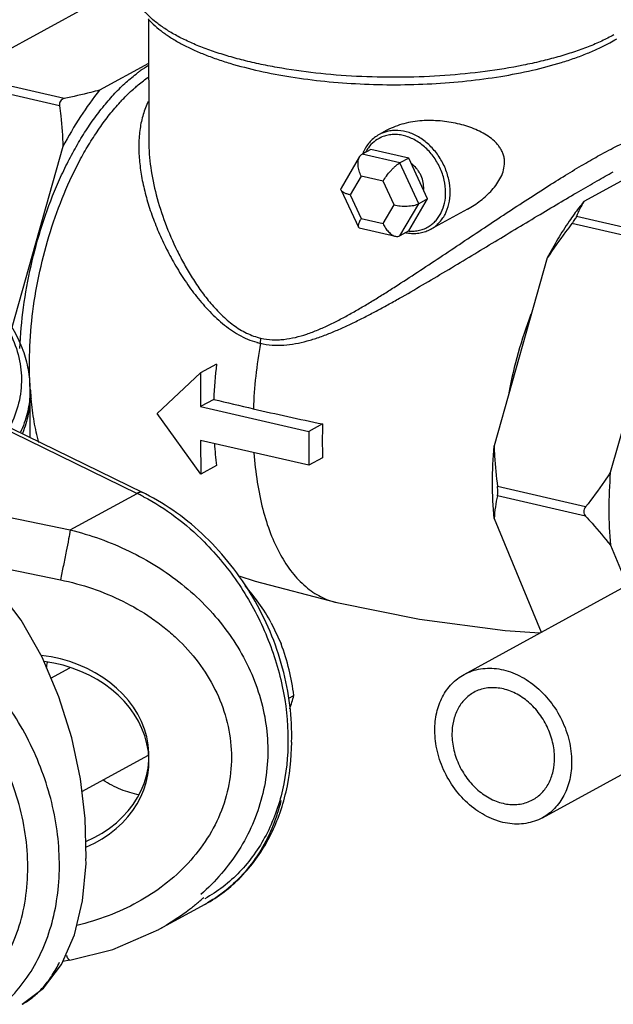
# Model space of a CAD drawing. Units: inches. Extents: x 2.7 to 13.3, y 0.4 to 13.7.
# Drawn here: x 7.3 to 7.6, y 5.9 to 6.5 of the extents above; entities that cross this region are included whole.
import ezdxf

# ---------------------------------------------------------------- set-up
doc = ezdxf.new("R2010")
doc.units = ezdxf.units.IN
doc.header["$LTSCALE"] = 1.21
doc.header["$MEASUREMENT"] = 0
doc.layers.add('12_COMPONENTS', color=7, linetype='CONTINUOUS')

msp = doc.modelspace()

# ---------------------------------------------------------------- linework, layer by layer
at = {"layer": '12_COMPONENTS', "linetype": 'Continuous'}
for p, q in [((7.31273, 6.46218), (7.24735, 6.42643)), ((7.34862, 6.45369), (7.3487, 6.37892)), ((7.34865, 6.42648), (7.31861, 6.41006)), ((7.29687, 6.40487), (7.24287, 6.41728)), ((7.29405, 6.40052), (7.24004, 6.41293)), ((7.49472, 6.38548), (7.48993, 6.38286)), ((7.29615, 6.37549), (7.26474, 6.26467)), ((7.48491, 6.37382), (7.47946, 6.37084)), ((7.50803, 6.36851), (7.48491, 6.37382)), ((7.68077, 6.3776), (7.61539, 6.34185)), ((7.47797, 6.36934), (7.46669, 6.3501)), ((7.50258, 6.36553), (7.47946, 6.37084)), ((7.50803, 6.36851), (7.50258, 6.36553)), ((7.51961, 6.34353), (7.50803, 6.36851)), ((7.51416, 6.34055), (7.50258, 6.36553)), ((7.47886, 6.3574), (7.47215, 6.34597)), ((7.4923, 6.35431), (7.47886, 6.3574)), ((7.46663, 6.34884), (7.47717, 6.32611)), ((7.49903, 6.33979), (7.4923, 6.35431)), ((7.47215, 6.34597), (7.47888, 6.33144)), ((7.50808, 6.32385), (7.51961, 6.34353)), ((7.51961, 6.34353), (7.51416, 6.34055)), ((7.49232, 6.32835), (7.49903, 6.33979)), ((7.50263, 6.32087), (7.51416, 6.34055)), ((7.54402, 6.33722), (7.52159, 6.32495)), ((7.47888, 6.33144), (7.49232, 6.32835)), ((7.66491, 6.3203), (7.61091, 6.33271)), ((7.47717, 6.32611), (7.47769, 6.32569)), ((7.47769, 6.32569), (7.49994, 6.32058)), ((7.66208, 6.31594), (7.60808, 6.32835)), ((7.50808, 6.32385), (7.50263, 6.32087)), ((7.59292, 6.30729), (7.56034, 6.19231)), ((7.66419, 6.29092), (7.6316, 6.17594)), ((7.41719, 6.25505), (7.41747, 6.25821)), ((7.39024, 6.24232), (7.38049, 6.23699)), ((7.3538, 6.21209), (7.38049, 6.23699)), ((7.38049, 6.23699), (7.38052, 6.2163)), ((7.27611, 6.19726), (7.27608, 6.22718)), ((7.22548, 6.21982), (7.34157, 6.16316)), ((7.22616, 6.22163), (7.34508, 6.1636)), ((7.38857, 6.2207), (7.38052, 6.2163)), ((7.38052, 6.2163), (7.44681, 6.20106)), ((7.38056, 6.17491), (7.3538, 6.21209)), ((7.45528, 6.20569), (7.44681, 6.20106)), ((7.44681, 6.20106), (7.44683, 6.18037)), ((7.44683, 6.18037), (7.38054, 6.1956)), ((7.38054, 6.1956), (7.38056, 6.17491)), ((7.39031, 6.18024), (7.38056, 6.17491)), ((7.4553, 6.185), (7.44683, 6.18037)), ((7.19406, 6.16267), (7.3006, 6.14076)), ((7.3006, 6.14076), (7.34157, 6.16316)), ((7.61644, 6.15488), (7.56244, 6.16729)), ((7.54199, 6.05226), (7.73667, 6.15871)), ((7.61645, 6.14927), (7.56245, 6.16168)), ((7.56039, 6.14778), (7.58924, 6.0781)), ((7.63165, 6.13141), (7.64182, 6.10685)), ((7.24076, 6.12128), (7.29457, 6.11022)), ((7.27049, 6.08553), (7.25631, 6.10403)), ((7.42383, 6.08396), (7.42986, 6.07095)), ((7.58996, 5.96452), (7.77964, 6.06824)), ((7.28878, 6.0501), (7.30029, 6.0564)), ((7.43458, 6.03768), (7.43768, 6.03937)), ((7.3078, 5.98063), (7.3486, 6.00294)), ((7.38306, 5.91146), (7.35483, 5.89603)), ((7.30033, 5.87733), (7.29603, 5.8766))]:
    msp.add_line(p, q, dxfattribs=at)
for points in [[(7.40401, 6.11266), (7.41388, 6.10941), (7.46401, 6.09626)], [(7.46401, 6.09626), (7.51474, 6.08622), (7.56713, 6.0792), (7.58846, 6.07767)], [(7.31024, 5.93947), (7.31029, 5.94008), (7.30979, 5.964), (7.30686, 5.98845), (7.30151, 6.01347), (7.29368, 6.03857), (7.28332, 6.06293), (7.27049, 6.08553)], [(7.27119, 5.85029), (7.28429, 5.86024), (7.29521, 5.87475), (7.30317, 5.89281), (7.30816, 5.91372), (7.3103, 5.93657), (7.31024, 5.93947)], [(7.30033, 5.87733), (7.32677, 5.88389), (7.35482, 5.89602)]]:
    msp.add_lwpolyline(points, dxfattribs=at)
for centre, radius, start, end in [((7.58165, 6.52981), 0.10339, 298.65438, 301.39617), ((7.39527, 6.34902), 0.08932, 125.43428, 126.73959), ((7.39121, 6.35477), 0.08229, 121.14813, 125.45181), ((7.49974, 6.36489), 0.02048, 103.69629, 118.61638), ((7.49895, 6.36377), 0.01908, 112.51192, 114.73316), ((7.50103, 6.3619), 0.0219, 143.9966, 151.79101), ((7.50386, 6.36157), 0.02587, 154.29548, 158.08246), ((7.50221, 6.35039), 0.01503, 354.54583, 0.09892), ((7.74971, 6.23241), 0.17327, 140.82866, 144.08389), ((7.65258, 6.318), 0.04419, 147.33006, 160.56221), ((7.7637, 6.22209), 0.19065, 144.03785, 145.61536), ((7.51122, 6.34845), 0.02614, 258.94148, 262.88473), ((7.4276, 6.30026), 0.0464, 254.07741, 257.0297), ((7.67177, 6.20969), 0.28341, 173.38736, 177.77272), ((7.21607, 6.22712), 0.06001, 356.77847, 358.16429), ((7.21622, 6.22711), 0.05986, 358.16445, 0.02885), ((7.48312, 6.24112), 0.20749, 183.90032, 184.07825), ((7.4794, 6.24084), 0.20376, 184.0758, 184.85317), ((7.47408, 6.24039), 0.19841, 184.85149, 185.61425), ((7.84013, 8.07461), 1.90811, 256.311, 257.05933), ((7.8661, 8.18911), 2.02552, 257.06853, 258.29777), ((7.70656, 6.19562), 0.25149, 177.70534, 182.42168), ((7.5988, 6.20815), 0.21035, 183.94876, 187.62535), ((7.28132, 6.03969), 0.13739, 62.79155, 63.98717), ((7.28053, 6.03814), 0.13913, 62.11254, 62.79266), ((7.28504, 6.04056), 0.13691, 63.24257, 63.98815), ((7.34723, 6.0494), 0.06171, 170.4435, 173.6677), ((7.35957, 6.05964), 0.0807, 339.40002, 345.4556), ((7.31189, 6.00528), 0.12188, 343.49173, 345.63789), ((7.31604, 6.00405), 0.11755, 339.01169, 343.49481), ((7.29222, 6.01427), 0.13365, 311.38582, 312.4412), ((7.2915, 6.01509), 0.13474, 310.31037, 311.38579), ((7.33872, 5.99255), 0.09241, 298.67051, 299.92118), ((7.34113, 5.98813), 0.08738, 298.67116, 299.88355), ((7.28322, 6.02701), 0.14928, 298.6693, 299.31769), ((7.28359, 6.02636), 0.14853, 299.3179, 299.72686), ((7.32076, 5.8891), 0.02408, 201.49631, 202.54661), ((7.251, 5.8872), 0.04207, 298.6848, 301.66314)]:
    msp.add_arc(centre, radius, start, end, dxfattribs=at)
for centre, start_param, end_param in [((7.27391, 6.00379), -1.021886, 1.494474), ((7.27392, 6.00029), -1.020859, 1.470892)]:
    msp.add_ellipse(centre, major_axis=(0.07488, -0.00405), ratio=0.809952, start_param=start_param, end_param=end_param, dxfattribs=at)
for points, knots in [([(7.63373, 6.44387), (7.63131, 6.44255), (7.62617, 6.43998), (7.61794, 6.43651), (7.60895, 6.43327), (7.59927, 6.4303), (7.58895, 6.42761), (7.57416, 6.42436), (7.55456, 6.42117), (7.53005, 6.41874), (7.50477, 6.41771), (7.47936, 6.41811), (7.45446, 6.41992), (7.43436, 6.42262), (7.41905, 6.42548), (7.40826, 6.42791), (7.39806, 6.43064), (7.3885, 6.43364), (7.37965, 6.43691), (7.37157, 6.44041), (7.3643, 6.44414), (7.35789, 6.44806), (7.35238, 6.45216), (7.34781, 6.4564), (7.34419, 6.46078), (7.34156, 6.46528), (7.33996, 6.46987), (7.3396, 6.473), (7.3396, 6.47452)], [0, 0, 0, 0, 0.02609, 0.054217, 0.084291, 0.116201, 0.149808, 0.184952, 0.25912, 0.337151, 0.417334, 0.49788, 0.576986, 0.652902, 0.689153, 0.724008, 0.757294, 0.788855, 0.818559, 0.846296, 0.871989, 0.8956, 0.917143, 0.936693, 0.954416, 0.970584, 0.985601, 1, 1, 1, 1]), ([(7.34841, 6.45362), (7.35104, 6.45064), (7.35571, 6.44655), (7.36273, 6.44179), (7.36876, 6.43832), (7.37539, 6.43504), (7.38259, 6.43196), (7.39033, 6.42909), (7.40157, 6.42547), (7.41677, 6.42157), (7.43621, 6.41793), (7.45685, 6.41529), (7.47832, 6.41371), (7.50021, 6.41321), (7.52208, 6.41381), (7.54351, 6.41549), (7.5641, 6.41823), (7.58346, 6.42196), (7.59858, 6.42594), (7.60975, 6.42961), (7.61744, 6.43252), (7.62457, 6.43563), (7.62908, 6.43791), (7.63122, 6.43908)], [0, 0, 0, 0, 0.040402, 0.06254, 0.086098, 0.11113, 0.137644, 0.165618, 0.195007, 0.257708, 0.324982, 0.395841, 0.469153, 0.543699, 0.618213, 0.691432, 0.762139, 0.829211, 0.891659, 0.920908, 0.948756, 0.975144, 1, 1, 1, 1]), ([(7.26979, 6.25193), (7.27013, 6.26034), (7.27165, 6.27732), (7.27622, 6.30258), (7.28298, 6.32736), (7.29035, 6.34722), (7.29719, 6.36225), (7.30268, 6.37285), (7.30852, 6.38281), (7.31469, 6.39205), (7.32113, 6.40051), (7.32779, 6.40813), (7.33463, 6.41484), (7.33942, 6.4188), (7.34184, 6.4206)], [0, 0, 0, 0, 0.133902, 0.270915, 0.408043, 0.542283, 0.60744, 0.670831, 0.732154, 0.791143, 0.847569, 0.901251, 0.952073, 1, 1, 1, 1]), ([(7.34023, 6.41152), (7.34092, 6.41212), (7.34363, 6.41443), (7.34646, 6.41659), (7.34864, 6.41809)], [0, 0, 0, 0, 0.257156, 1, 1, 1, 1]), ([(7.31861, 6.41006), (7.31441, 6.40491), (7.30635, 6.39372), (7.29945, 6.3818), (7.29615, 6.37549)], [0, 0, 0, 0, 0.482854, 1, 1, 1, 1]), ([(7.31861, 6.41006), (7.31685, 6.40959), (7.30963, 6.40773), (7.30237, 6.40606), (7.29687, 6.40487)], [0, 0, 0, 0, 0.244689, 1, 1, 1, 1]), ([(7.33119, 6.40266), (7.33192, 6.40346), (7.33482, 6.40653), (7.33787, 6.40946), (7.34023, 6.41152)], [0, 0, 0, 0, 0.257261, 1, 1, 1, 1]), ([(7.29687, 6.40487), (7.29642, 6.40478), (7.29553, 6.40444), (7.29449, 6.40342), (7.29398, 6.40202), (7.29398, 6.40102), (7.29405, 6.40052)], [0, 0, 0, 0, 0.243808, 0.485457, 0.735914, 1, 1, 1, 1]), ([(7.34842, 6.40317), (7.34716, 6.40062), (7.34505, 6.39515), (7.34319, 6.38639), (7.34247, 6.37705), (7.34283, 6.36727), (7.34418, 6.35716), (7.34646, 6.34682), (7.34959, 6.33633), (7.35355, 6.32578), (7.35827, 6.31524), (7.36376, 6.30481), (7.37, 6.29459), (7.37585, 6.28638), (7.38095, 6.28008), (7.38501, 6.27552), (7.38931, 6.27118), (7.39387, 6.26713), (7.3987, 6.26344), (7.40381, 6.2602), (7.40919, 6.25753), (7.41296, 6.25619), (7.41487, 6.25565)], [0, 0, 0, 0, 0.048729, 0.09951, 0.152682, 0.208342, 0.266427, 0.326776, 0.389186, 0.453425, 0.519256, 0.586433, 0.654699, 0.723764, 0.758495, 0.793294, 0.828092, 0.862837, 0.897443, 0.931858, 0.966037, 1, 1, 1, 1]), ([(7.27612, 6.227), (7.27559, 6.23475), (7.27539, 6.25068), (7.2774, 6.27486), (7.28166, 6.29936), (7.28805, 6.32345), (7.29638, 6.34644), (7.30486, 6.36439), (7.31245, 6.37762), (7.31837, 6.38671), (7.32456, 6.39507), (7.32896, 6.40023), (7.33119, 6.40266)], [0, 0, 0, 0, 0.123617, 0.253143, 0.38588, 0.518955, 0.649475, 0.77469, 0.834546, 0.892194, 0.947405, 1, 1, 1, 1]), ([(7.29405, 6.40052), (7.29431, 6.39845), (7.29529, 6.39014), (7.29592, 6.38178), (7.29615, 6.37549)], [0, 0, 0, 0, 0.24884, 1, 1, 1, 1]), ([(7.56678, 6.36579), (7.56678, 6.36665), (7.56663, 6.36837), (7.56602, 6.37083), (7.56503, 6.37312), (7.56376, 6.37521), (7.56226, 6.37711), (7.55999, 6.37942), (7.55677, 6.38193), (7.5525, 6.38443), (7.54791, 6.38651), (7.54305, 6.38823), (7.53622, 6.39006), (7.52725, 6.39146), (7.51803, 6.39158), (7.5106, 6.39076), (7.50328, 6.38926), (7.49798, 6.38726), (7.49472, 6.38548)], [0, 0, 0, 0, 0.030794, 0.060776, 0.090055, 0.118889, 0.147504, 0.176087, 0.233572, 0.292014, 0.351667, 0.412617, 0.474854, 0.602815, 0.734495, 0.801187, 0.867967, 1, 1, 1, 1]), ([(7.53342, 6.34755), (7.53342, 6.35014), (7.53282, 6.35542), (7.53034, 6.36305), (7.5264, 6.37013), (7.52124, 6.37626), (7.51515, 6.38108), (7.50847, 6.38429), (7.50264, 6.38547), (7.49812, 6.3854), (7.49595, 6.38504), (7.49489, 6.38478)], [0, 0, 0, 0, 0.128331, 0.260941, 0.395008, 0.527414, 0.655351, 0.776843, 0.891261, 0.946233, 1, 1, 1, 1]), ([(7.3487, 6.37892), (7.34871, 6.3735), (7.34961, 6.36235), (7.35312, 6.34555), (7.3586, 6.32846), (7.36469, 6.31435), (7.37049, 6.30322), (7.37535, 6.29499), (7.38072, 6.287), (7.38664, 6.27938), (7.39319, 6.2723), (7.39926, 6.26708), (7.40453, 6.26352), (7.41001, 6.26051), (7.41445, 6.25891), (7.41747, 6.25821)], [0, 0, 0, 0, 0.111052, 0.228528, 0.351366, 0.478435, 0.543216, 0.608601, 0.67441, 0.740417, 0.806328, 0.87177, 0.904221, 0.936418, 1, 1, 1, 1]), ([(7.48993, 6.38286), (7.48893, 6.38232), (7.487, 6.38105), (7.48444, 6.37869), (7.48225, 6.37592), (7.48107, 6.37386), (7.48055, 6.37279)], [0, 0, 0, 0, 0.245351, 0.492657, 0.743701, 1, 1, 1, 1]), ([(7.49097, 6.3811), (7.48947, 6.38041), (7.48661, 6.37861), (7.48431, 6.37613), (7.48332, 6.37477)], [0, 0, 0, 0, 0.495369, 1, 1, 1, 1]), ([(7.53066, 6.34734), (7.53065, 6.34992), (7.53002, 6.3552), (7.5274, 6.36277), (7.52327, 6.36971), (7.5179, 6.37557), (7.51164, 6.37996), (7.50589, 6.38217), (7.50128, 6.3829), (7.49793, 6.38294), (7.49469, 6.38246), (7.49263, 6.3818), (7.49164, 6.38139)], [0, 0, 0, 0, 0.129609, 0.263627, 0.398797, 0.531596, 0.65899, 0.779108, 0.836478, 0.892178, 0.946536, 1, 1, 1, 1]), ([(7.62627, 6.37093), (7.6282, 6.37198), (7.63179, 6.3739), (7.63683, 6.37639), (7.64055, 6.37806), (7.64313, 6.37908), (7.64474, 6.37964), (7.64615, 6.38007), (7.64737, 6.38035), (7.64839, 6.38049), (7.64922, 6.38051), (7.64987, 6.3804), (7.65029, 6.38018), (7.65051, 6.37994), (7.65067, 6.37966), (7.6507, 6.37942), (7.6507, 6.37926)], [0, 0, 0, 0, 0.242297, 0.449463, 0.620361, 0.692202, 0.755121, 0.809296, 0.854992, 0.892629, 0.9228, 0.94644, 0.965203, 0.97364, 0.981989, 1, 1, 1, 1]), ([(7.41747, 6.25821), (7.41977, 6.25768), (7.42329, 6.25721), (7.428, 6.25717), (7.43274, 6.25751), (7.43865, 6.25857), (7.44445, 6.26026), (7.44904, 6.26191), (7.45364, 6.26374), (7.45935, 6.26631), (7.46614, 6.26972), (7.4729, 6.2734), (7.47964, 6.27728), (7.48639, 6.28133), (7.49315, 6.28552), (7.50221, 6.29126), (7.51355, 6.29864), (7.52716, 6.30766), (7.54079, 6.31676), (7.55872, 6.32873), (7.57632, 6.34035), (7.59343, 6.35132), (7.60526, 6.3587), (7.6161, 6.36521), (7.62302, 6.36915), (7.62627, 6.37093)], [0, 0, 0, 0, 0.029327, 0.044031, 0.058781, 0.088526, 0.118701, 0.133973, 0.149361, 0.180482, 0.212053, 0.244041, 0.276417, 0.309145, 0.342195, 0.37553, 0.442911, 0.51096, 0.579267, 0.647311, 0.779787, 0.842312, 0.900758, 0.953764, 1, 1, 1, 1]), ([(7.47886, 6.3574), (7.47838, 6.35843), (7.4776, 6.36053), (7.47707, 6.36325), (7.47698, 6.36537), (7.47713, 6.36724), (7.47753, 6.36859), (7.47797, 6.36934)], [0, 0, 0, 0, 0.275523, 0.542336, 0.668725, 0.788162, 1, 1, 1, 1]), ([(7.47797, 6.36934), (7.47815, 6.36966), (7.47858, 6.37024), (7.47915, 6.37068), (7.47946, 6.37084)], [0, 0, 0, 0, 0.516701, 1, 1, 1, 1]), ([(7.4923, 6.35431), (7.49294, 6.35541), (7.49443, 6.35762), (7.49655, 6.36023), (7.49844, 6.36223), (7.49987, 6.36357), (7.50123, 6.36468), (7.50214, 6.36529), (7.50258, 6.36553)], [0, 0, 0, 0, 0.247913, 0.520359, 0.65668, 0.78622, 0.902803, 1, 1, 1, 1]), ([(7.51724, 6.35042), (7.51724, 6.3518), (7.51687, 6.35461), (7.5156, 6.35793), (7.51415, 6.36041), (7.51245, 6.36267), (7.51089, 6.36413), (7.50977, 6.36495)], [0, 0, 0, 0, 0.244802, 0.498109, 0.625823, 0.752745, 1, 1, 1, 1]), ([(7.54402, 6.33722), (7.54542, 6.33798), (7.54816, 6.33962), (7.55208, 6.34238), (7.55576, 6.34546), (7.55915, 6.34886), (7.56215, 6.35262), (7.56463, 6.35672), (7.56634, 6.36114), (7.56678, 6.36426), (7.56678, 6.36579)], [0, 0, 0, 0, 0.125513, 0.251173, 0.377014, 0.503083, 0.629273, 0.755115, 0.879439, 1, 1, 1, 1]), ([(7.41719, 6.25505), (7.41951, 6.25452), (7.42307, 6.25399), (7.42785, 6.25381), (7.43266, 6.25397), (7.43869, 6.25474), (7.44586, 6.25639), (7.45297, 6.25862), (7.46005, 6.26129), (7.46709, 6.26431), (7.47413, 6.2676), (7.48116, 6.27112), (7.4882, 6.27481), (7.49525, 6.27864), (7.50472, 6.28393), (7.51656, 6.29078), (7.53079, 6.2992), (7.54501, 6.30775), (7.56371, 6.31905), (7.58202, 6.33013), (7.59974, 6.3407), (7.61196, 6.34788), (7.62309, 6.35429), (7.63014, 6.35823), (7.63344, 6.36003)], [0, 0, 0, 0, 0.029353, 0.044075, 0.058841, 0.088593, 0.118734, 0.149322, 0.180355, 0.211828, 0.243713, 0.275989, 0.308622, 0.341584, 0.374843, 0.442102, 0.51008, 0.57837, 0.646455, 0.779181, 0.841894, 0.900537, 0.953701, 1, 1, 1, 1]), ([(7.46663, 6.34884), (7.46654, 6.34904), (7.46643, 6.34948), (7.46658, 6.34991), (7.46669, 6.3501)], [0, 0, 0, 0, 0.494678, 1, 1, 1, 1]), ([(7.47215, 6.34597), (7.47148, 6.34612), (7.47025, 6.34646), (7.46883, 6.34703), (7.46789, 6.34756), (7.4672, 6.34805), (7.46678, 6.34851), (7.46663, 6.34884)], [0, 0, 0, 0, 0.321565, 0.599381, 0.719513, 0.826256, 1, 1, 1, 1]), ([(7.52056, 6.32671), (7.52135, 6.32721), (7.52285, 6.32832), (7.52487, 6.33031), (7.52661, 6.3326), (7.52858, 6.33605), (7.53025, 6.34099), (7.53066, 6.34519), (7.53066, 6.34734)], [0, 0, 0, 0, 0.116267, 0.233854, 0.353578, 0.476102, 0.730805, 1, 1, 1, 1]), ([(7.52159, 6.32495), (7.5225, 6.32545), (7.52426, 6.32659), (7.52661, 6.3287), (7.52866, 6.33118), (7.53098, 6.33496), (7.53294, 6.34045), (7.53343, 6.34514), (7.53342, 6.34755)], [0, 0, 0, 0, 0.116443, 0.233928, 0.353408, 0.475684, 0.730183, 1, 1, 1, 1]), ([(7.49903, 6.33979), (7.5003, 6.3395), (7.50298, 6.3391), (7.50638, 6.339), (7.50912, 6.33919), (7.51103, 6.33948), (7.51272, 6.3399), (7.51373, 6.34031), (7.51416, 6.34055)], [0, 0, 0, 0, 0.25354, 0.526528, 0.661628, 0.789314, 0.903946, 1, 1, 1, 1]), ([(7.47888, 6.33144), (7.47856, 6.33088), (7.47799, 6.32983), (7.47742, 6.32852), (7.47715, 6.32759), (7.47705, 6.32702), (7.47704, 6.32653), (7.47711, 6.32623), (7.47717, 6.32611)], [0, 0, 0, 0, 0.340392, 0.625532, 0.744337, 0.846097, 0.930728, 1, 1, 1, 1]), ([(7.60808, 6.32835), (7.60842, 6.32878), (7.60905, 6.32962), (7.60989, 6.33082), (7.61045, 6.33174), (7.61077, 6.33234), (7.61087, 6.33259), (7.61091, 6.33271)], [0, 0, 0, 0, 0.312055, 0.606197, 0.843021, 0.931758, 1, 1, 1, 1]), ([(7.49232, 6.32835), (7.49276, 6.32741), (7.49375, 6.32563), (7.4953, 6.32364), (7.49668, 6.32233), (7.49803, 6.3213), (7.49917, 6.32075), (7.49994, 6.32058)], [0, 0, 0, 0, 0.27857, 0.544522, 0.669774, 0.788155, 1, 1, 1, 1]), ([(7.50799, 6.32251), (7.50918, 6.32236), (7.51156, 6.32223), (7.51508, 6.32258), (7.51846, 6.32346), (7.52058, 6.3244), (7.52158, 6.32495)], [0, 0, 0, 0, 0.256347, 0.507401, 0.754675, 1, 1, 1, 1]), ([(7.50808, 6.3238), (7.5092, 6.32371), (7.51141, 6.32368), (7.51467, 6.32416), (7.51775, 6.32515), (7.51966, 6.32614), (7.52056, 6.32671)], [0, 0, 0, 0, 0.25715, 0.508076, 0.754868, 1, 1, 1, 1]), ([(7.60636, 6.32976), (7.60395, 6.32623), (7.59925, 6.31886), (7.59499, 6.31123), (7.59292, 6.30729)], [0, 0, 0, 0, 0.490519, 1, 1, 1, 1]), ([(7.60808, 6.32835), (7.60675, 6.32665), (7.60148, 6.3198), (7.59648, 6.31273), (7.59292, 6.30729)], [0, 0, 0, 0, 0.249448, 1, 1, 1, 1]), ([(7.49994, 6.32058), (7.5004, 6.32047), (7.50133, 6.32039), (7.50224, 6.32066), (7.50263, 6.32087)], [0, 0, 0, 0, 0.515785, 1, 1, 1, 1]), ([(7.27607, 6.22714), (7.27607, 6.23111), (7.27533, 6.23914), (7.27203, 6.25098), (7.26663, 6.26256), (7.25923, 6.27381), (7.24992, 6.28471), (7.23875, 6.29524), (7.22579, 6.30541), (7.21633, 6.3117), (7.21134, 6.3148)], [0, 0, 0, 0, 0.104687, 0.211577, 0.322895, 0.440448, 0.565868, 0.700405, 0.844923, 1, 1, 1, 1]), ([(7.58292, 6.27281), (7.57997, 6.26509), (7.57476, 6.24926), (7.57094, 6.23303), (7.56939, 6.22481)], [0, 0, 0, 0, 0.496947, 1, 1, 1, 1]), ([(7.26299, 6.26278), (7.26541, 6.25811), (7.26831, 6.25082), (7.27032, 6.24075), (7.27087, 6.23329), (7.27047, 6.22582), (7.26867, 6.21575), (7.26591, 6.20844), (7.26359, 6.20376)], [0, 0, 0, 0, 0.256811, 0.379724, 0.500872, 0.621905, 0.744482, 1, 1, 1, 1]), ([(7.41719, 6.25505), (7.416, 6.24836), (7.41409, 6.23503), (7.41308, 6.22161), (7.41282, 6.21496)], [0, 0, 0, 0, 0.505436, 1, 1, 1, 1]), ([(7.27598, 6.22374), (7.27576, 6.21983), (7.27452, 6.21187), (7.27183, 6.20429), (7.27016, 6.20057)], [0, 0, 0, 0, 0.489934, 1, 1, 1, 1]), ([(7.27608, 6.22367), (7.27609, 6.21968), (7.27527, 6.21155), (7.2729, 6.20374), (7.27137, 6.19992)], [0, 0, 0, 0, 0.491672, 1, 1, 1, 1]), ([(7.28132, 6.19434), (7.28019, 6.19857), (7.27827, 6.2074), (7.27707, 6.21635), (7.27662, 6.22097)], [0, 0, 0, 0, 0.485558, 1, 1, 1, 1]), ([(7.56039, 6.14778), (7.55973, 6.15501), (7.5591, 6.16987), (7.55973, 6.18473), (7.56034, 6.19231)], [0, 0, 0, 0, 0.488332, 1, 1, 1, 1]), ([(7.56034, 6.19231), (7.56042, 6.19021), (7.56083, 6.18185), (7.56165, 6.1735), (7.56244, 6.16729)], [0, 0, 0, 0, 0.251265, 1, 1, 1, 1]), ([(7.4132, 6.18795), (7.41362, 6.18196), (7.41489, 6.17037), (7.41824, 6.15384), (7.42294, 6.1389), (7.42892, 6.12581), (7.4361, 6.11477), (7.44316, 6.10729), (7.44927, 6.10263), (7.45399, 6.09983), (7.4589, 6.09766), (7.4623, 6.09665), (7.46401, 6.09626)], [0, 0, 0, 0, 0.161475, 0.312824, 0.452998, 0.581519, 0.698651, 0.805616, 0.856054, 0.90494, 0.952746, 1, 1, 1, 1]), ([(7.6316, 6.17594), (7.63042, 6.17412), (7.62559, 6.16694), (7.62044, 6.15998), (7.61644, 6.15488)], [0, 0, 0, 0, 0.250601, 1, 1, 1, 1]), ([(7.6316, 6.17594), (7.63099, 6.16836), (7.63036, 6.1535), (7.63099, 6.13863), (7.63165, 6.13141)], [0, 0, 0, 0, 0.511668, 1, 1, 1, 1]), ([(7.34508, 6.1636), (7.34484, 6.16372), (7.34431, 6.16388), (7.34344, 6.16386), (7.34251, 6.16362), (7.34189, 6.16334), (7.34157, 6.16316)], [0, 0, 0, 0, 0.213924, 0.445041, 0.705076, 1, 1, 1, 1]), ([(7.43627, 6.01087), (7.43648, 6.01841), (7.43571, 6.03373), (7.43123, 6.05648), (7.42356, 6.07875), (7.41291, 6.09994), (7.39957, 6.11948), (7.38388, 6.13685), (7.36626, 6.15157), (7.35332, 6.15946), (7.34668, 6.16281)], [0, 0, 0, 0, 0.122079, 0.247079, 0.374101, 0.502036, 0.629681, 0.755853, 0.879547, 1, 1, 1, 1]), ([(7.56245, 6.16168), (7.56253, 6.16201), (7.56263, 6.16282), (7.56268, 6.16416), (7.56262, 6.16569), (7.56251, 6.16675), (7.56244, 6.16729)], [0, 0, 0, 0, 0.184538, 0.431179, 0.715008, 1, 1, 1, 1]), ([(7.3456, 6.16112), (7.35233, 6.15756), (7.36543, 6.1492), (7.37713, 6.13899), (7.38268, 6.13342)], [0, 0, 0, 0, 0.49198, 1, 1, 1, 1]), ([(7.56245, 6.16168), (7.56192, 6.15943), (7.56103, 6.15482), (7.56053, 6.15015), (7.56039, 6.14778)], [0, 0, 0, 0, 0.493039, 1, 1, 1, 1]), ([(7.61644, 6.15488), (7.61612, 6.15446), (7.61557, 6.15355), (7.61525, 6.152), (7.61556, 6.15048), (7.61612, 6.14963), (7.61645, 6.14927)], [0, 0, 0, 0, 0.260253, 0.512869, 0.757817, 1, 1, 1, 1]), ([(7.61645, 6.14927), (7.61778, 6.14779), (7.62298, 6.14195), (7.62802, 6.13597), (7.63165, 6.13141)], [0, 0, 0, 0, 0.253658, 1, 1, 1, 1]), ([(7.3006, 6.14076), (7.3003, 6.13893), (7.2995, 6.13456), (7.2981, 6.12729), (7.29641, 6.11893), (7.29519, 6.11312), (7.29457, 6.11022)], [0, 0, 0, 0, 0.178794, 0.427634, 0.713864, 1, 1, 1, 1]), ([(7.3006, 6.14076), (7.31301, 6.13774), (7.33124, 6.13125), (7.35362, 6.11889), (7.36923, 6.10784), (7.38336, 6.09509), (7.39571, 6.0808), (7.406, 6.06516), (7.41394, 6.0484), (7.41931, 6.03085), (7.42191, 6.01286), (7.42165, 5.99483), (7.41854, 5.97716), (7.41268, 5.96026), (7.40427, 5.94445), (7.39356, 5.93002), (7.3851, 5.92149), (7.3806, 5.91752)], [0, 0, 0, 0, 0.129794, 0.194701, 0.259383, 0.323708, 0.38755, 0.450805, 0.513402, 0.575317, 0.636598, 0.697361, 0.757779, 0.818058, 0.878406, 0.939006, 1, 1, 1, 1]), ([(7.38268, 6.13342), (7.39063, 6.12545), (7.40507, 6.10776), (7.42131, 6.07776), (7.43156, 6.04558), (7.43521, 6.01302), (7.43249, 5.98665), (7.42679, 5.96723), (7.42094, 5.9539), (7.41355, 5.94182), (7.40471, 5.93114), (7.39455, 5.92205), (7.38698, 5.91712), (7.38306, 5.91497)], [0, 0, 0, 0, 0.135271, 0.272029, 0.407254, 0.53817, 0.66276, 0.722499, 0.780504, 0.836939, 0.892075, 0.946281, 1, 1, 1, 1]), ([(7.29457, 6.11022), (7.3012, 6.10885), (7.31429, 6.10531), (7.33303, 6.09754), (7.34759, 6.08904), (7.35833, 6.08106), (7.36834, 6.07236), (7.37941, 6.06013), (7.38984, 6.0435), (7.39683, 6.02537), (7.39994, 6.00635), (7.39893, 5.9872), (7.39387, 5.9687), (7.38511, 5.95155), (7.37318, 5.93625), (7.35864, 5.92312), (7.34205, 5.91236), (7.32392, 5.90403), (7.31113, 5.90015), (7.30463, 5.89861)], [0, 0, 0, 0, 0.064702, 0.129198, 0.19333, 0.225231, 0.256986, 0.319931, 0.382125, 0.443574, 0.504419, 0.564937, 0.625477, 0.68636, 0.747805, 0.809916, 0.872698, 0.936091, 1, 1, 1, 1]), ([(7.42383, 6.08396), (7.42156, 6.08811), (7.41656, 6.09598), (7.41073, 6.10323), (7.40773, 6.10667)], [0, 0, 0, 0, 0.508711, 1, 1, 1, 1]), ([(7.24296, 5.83836), (7.24766, 5.84093), (7.25666, 5.847), (7.26839, 5.85849), (7.27815, 5.87216), (7.28573, 5.8877), (7.291, 5.90479), (7.29385, 5.92306), (7.29424, 5.94215), (7.29144, 5.96837), (7.28183, 6.00089), (7.26512, 6.03063), (7.24806, 6.05165), (7.23377, 6.06557), (7.21827, 6.07738), (7.20715, 6.08379), (7.20148, 6.08656)], [0, 0, 0, 0, 0.053418, 0.107523, 0.162918, 0.220061, 0.279233, 0.340531, 0.403871, 0.469015, 0.602949, 0.738758, 0.806131, 0.8724, 0.937133, 1, 1, 1, 1]), ([(7.19147, 5.83662), (7.19723, 5.83678), (7.20864, 5.83822), (7.22484, 5.84387), (7.2394, 5.85281), (7.25188, 5.86477), (7.26191, 5.87939), (7.26924, 5.89622), (7.27367, 5.91477), (7.27511, 5.93453), (7.27352, 5.95495), (7.26743, 5.98244), (7.25567, 6.00873), (7.23921, 6.03199), (7.22483, 6.04743), (7.20885, 6.06042), (7.19718, 6.06733), (7.19121, 6.07024)], [0, 0, 0, 0, 0.055788, 0.110423, 0.164813, 0.219904, 0.276535, 0.335318, 0.396573, 0.460322, 0.526321, 0.594106, 0.732157, 0.801259, 0.869335, 0.935747, 1, 1, 1, 1]), ([(7.43768, 6.03937), (7.43693, 6.04468), (7.435, 6.05539), (7.43185, 6.06582), (7.42986, 6.07095)], [0, 0, 0, 0, 0.493588, 1, 1, 1, 1]), ([(7.54199, 6.05226), (7.54355, 6.05311), (7.54685, 6.05456), (7.55213, 6.05585), (7.55767, 6.05626), (7.56335, 6.05578), (7.56908, 6.05442), (7.57474, 6.05221), (7.58023, 6.04919), (7.58727, 6.04412), (7.59507, 6.0361), (7.60103, 6.02651), (7.60453, 6.01818), (7.60706, 6.0097), (7.60789, 6.0031), (7.60789, 5.99876)], [0, 0, 0, 0, 0.053451, 0.107511, 0.162723, 0.219518, 0.27818, 0.338834, 0.401458, 0.465887, 0.598764, 0.734539, 0.802428, 0.869617, 1, 1, 1, 1]), ([(7.52406, 6.01802), (7.52405, 6.02167), (7.52461, 6.02709), (7.52662, 6.0339), (7.52867, 6.03858), (7.53127, 6.04283), (7.53438, 6.04658), (7.53795, 6.04977), (7.54061, 6.0515), (7.54199, 6.05226)], [0, 0, 0, 0, 0.269668, 0.398983, 0.52457, 0.646777, 0.766194, 0.883617, 1, 1, 1, 1]), ([(7.54798, 6.04129), (7.54695, 6.04073), (7.54495, 6.03943), (7.54228, 6.03703), (7.53995, 6.03422), (7.538, 6.03103), (7.53646, 6.02752), (7.53495, 6.02241), (7.53453, 6.01835), (7.53454, 6.01561)], [0, 0, 0, 0, 0.116383, 0.233806, 0.353223, 0.47543, 0.601018, 0.73033, 1, 1, 1, 1]), ([(7.59741, 6.00116), (7.59741, 6.00442), (7.59679, 6.00937), (7.59489, 6.01573), (7.59227, 6.02198), (7.58866, 6.02777), (7.58423, 6.03283), (7.57944, 6.03722), (7.57404, 6.04067), (7.5683, 6.04291), (7.56401, 6.04393), (7.55975, 6.04429), (7.55559, 6.04399), (7.55163, 6.04302), (7.54915, 6.04193), (7.54798, 6.04129)], [0, 0, 0, 0, 0.130387, 0.197578, 0.265469, 0.401248, 0.468374, 0.534337, 0.661155, 0.721812, 0.780475, 0.837272, 0.892486, 0.946547, 1, 1, 1, 1]), ([(7.58996, 5.96452), (7.5884, 5.96367), (7.5851, 5.96222), (7.57982, 5.96092), (7.57428, 5.96051), (7.56859, 5.961), (7.56287, 5.96236), (7.55721, 5.96457), (7.55172, 5.96758), (7.54468, 5.97266), (7.53688, 5.98068), (7.53092, 5.99027), (7.52742, 5.9986), (7.52489, 6.00708), (7.52406, 6.01368), (7.52406, 6.01802)], [0, 0, 0, 0, 0.053451, 0.107511, 0.162723, 0.219518, 0.27818, 0.338834, 0.401458, 0.465887, 0.598764, 0.734539, 0.802428, 0.869617, 1, 1, 1, 1]), ([(7.53454, 6.01561), (7.53454, 6.01236), (7.53516, 6.00741), (7.53706, 6.00104), (7.53968, 5.9948), (7.54329, 5.98901), (7.54772, 5.98395), (7.55251, 5.97956), (7.55791, 5.97611), (7.56365, 5.97387), (7.56794, 5.97284), (7.5722, 5.97248), (7.57636, 5.97279), (7.58032, 5.97376), (7.58279, 5.97485), (7.58397, 5.97549)], [0, 0, 0, 0, 0.130387, 0.197578, 0.265469, 0.401248, 0.468374, 0.534337, 0.661155, 0.721812, 0.780475, 0.837272, 0.892486, 0.946547, 1, 1, 1, 1]), ([(7.38482, 5.91245), (7.38881, 5.91475), (7.39648, 5.91996), (7.40676, 5.92943), (7.41567, 5.94039), (7.42309, 5.95267), (7.42895, 5.96607), (7.43464, 5.98534), (7.43629, 6.00062), (7.43633, 6.01086)], [0, 0, 0, 0, 0.11881, 0.238394, 0.359369, 0.482297, 0.607633, 0.735688, 1, 1, 1, 1]), ([(7.58397, 5.97549), (7.585, 5.97605), (7.58699, 5.97735), (7.58967, 5.97975), (7.592, 5.98256), (7.59395, 5.98574), (7.59549, 5.98925), (7.59699, 5.99436), (7.59742, 5.99843), (7.59741, 6.00116)], [0, 0, 0, 0, 0.116383, 0.233806, 0.353223, 0.47543, 0.601018, 0.73033, 1, 1, 1, 1]), ([(7.60789, 5.99876), (7.6079, 5.99511), (7.60733, 5.98969), (7.60533, 5.98288), (7.60327, 5.9782), (7.60068, 5.97395), (7.59757, 5.9702), (7.594, 5.96701), (7.59134, 5.96527), (7.58996, 5.96452)], [0, 0, 0, 0, 0.269668, 0.398983, 0.52457, 0.646777, 0.766194, 0.883617, 1, 1, 1, 1]), ([(7.34292, 5.97858), (7.33908, 5.97924), (7.33135, 5.9815), (7.32424, 5.98526), (7.32081, 5.98749)], [0, 0, 0, 0, 0.4876, 1, 1, 1, 1]), ([(7.42579, 5.96194), (7.42375, 5.95664), (7.41894, 5.94647), (7.40948, 5.93278), (7.39806, 5.92119), (7.38927, 5.91501), (7.38467, 5.91237)], [0, 0, 0, 0, 0.25983, 0.511684, 0.757536, 1, 1, 1, 1]), ([(7.37867, 5.91234), (7.37701, 5.91094), (7.37023, 5.90546), (7.36293, 5.90062), (7.35724, 5.89737)], [0, 0, 0, 0, 0.248966, 1, 1, 1, 1]), ([(7.30033, 5.87734), (7.30027, 5.87732), (7.30013, 5.87734), (7.29993, 5.87746), (7.29972, 5.87765), (7.2995, 5.87793), (7.29926, 5.8783), (7.29891, 5.87894), (7.29867, 5.87948), (7.29851, 5.87987)], [0, 0, 0, 0, 0.056407, 0.124774, 0.212173, 0.3218, 0.455053, 0.612531, 1, 1, 1, 1]), ([(7.27308, 5.85139), (7.27518, 5.85269), (7.27929, 5.85574), (7.28484, 5.86141), (7.28988, 5.86825), (7.29275, 5.87338), (7.29409, 5.8761)], [0, 0, 0, 0, 0.225537, 0.465118, 0.722378, 1, 1, 1, 1])]:
    msp.add_open_spline(points, degree=3, knots=knots, dxfattribs=at)

doc.saveas('drawing.dxf')
